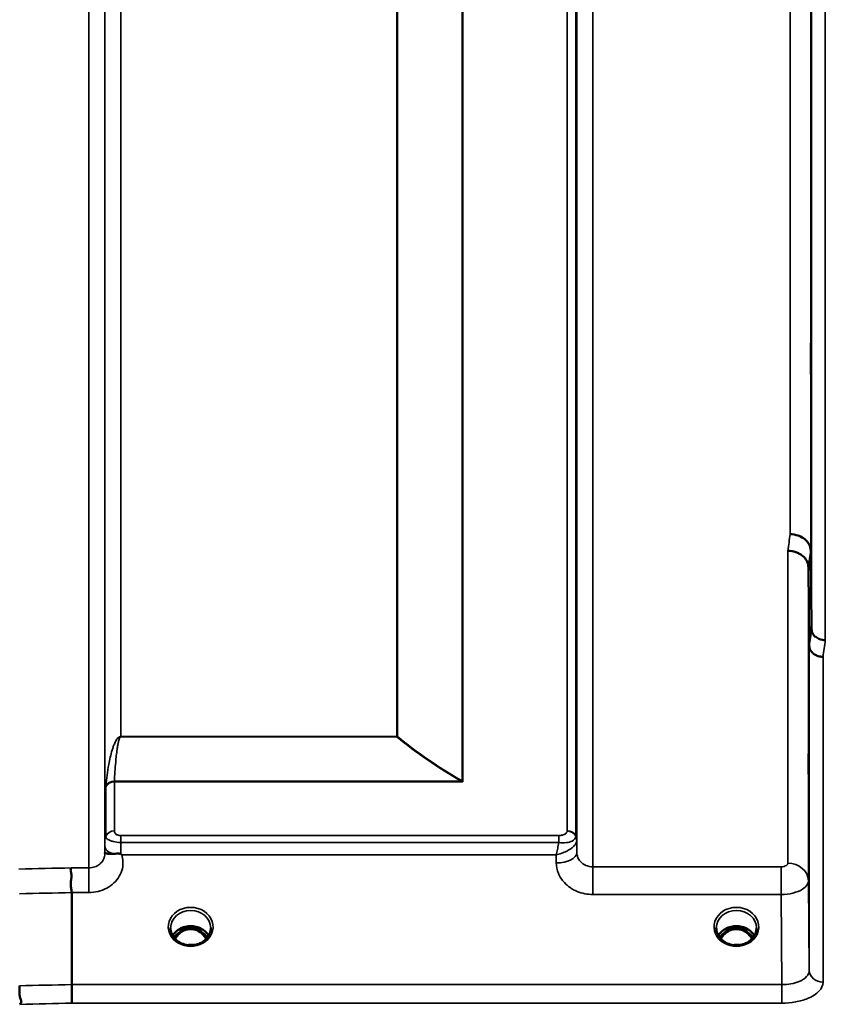
# Model space of a CAD drawing. Units: millimetres. Extents: x 0 to 9900, y 0 to 7000.
# Drawn here: x 3903 to 4079, y 1900 to 2116 of the extents above; entities that cross this region are included whole.
import ezdxf

# ---------------------------------------------------------------- set-up
doc = ezdxf.new("R2010")
doc.units = ezdxf.units.MM
doc.header["$LTSCALE"] = 33.333333
doc.layers.add('Visible (ISO)', color=7, linetype='Continuous', lineweight=50)
doc.layers.add('Visible Narrow (ISO)', color=7, linetype='Continuous', lineweight=35)

# ---------------------------------------------------------------- blocks, each defined once
blk = doc.blocks.new('8')
at = {"layer": 'Visible (ISO)'}
for p, q in [((4075.96, 1999.77), (4076.16, 1982.48)), ((4075.66, 1978.82), (4075.46, 1996.11)), ((3921.41, 1936.36), (3921.41, 1936.36)), ((4024.07, 1936.36), (4024.07, 1936.36)), ((4024.71, 1936.36), (4024.71, 1936.36)), ((4024.71, 1936.36), (4024.71, 1936.36)), ((4072.64, 1930.99), (4072.64, 1930.99)), ((4074.61, 1929.67), (4074.61, 1929.67)), ((3914.14, 1904.71), (3914.14, 1924.85)), ((3938.91, 1916.88), (3937.84, 1916.88)), ((3938.25, 1917.13), (3938.91, 1917.13)), ((3938.91, 1916.88), (3938.91, 1917.13)), ((3941.47, 1917.13), (3942.12, 1917.13)), ((3941.47, 1916.88), (3941.47, 1917.13)), ((3942.54, 1916.88), (3941.47, 1916.88)), ((4058.41, 1916.88), (4057.34, 1916.88)), ((4057.75, 1917.13), (4058.41, 1917.13)), ((4058.41, 1916.88), (4058.41, 1917.13)), ((4060.97, 1917.13), (4061.62, 1917.13)), ((4060.97, 1916.88), (4060.97, 1917.13)), ((4062.04, 1916.88), (4060.97, 1916.88)), ((3937.91, 1913.87), (3937.91, 1913.87)), ((3942.46, 1913.87), (3942.46, 1913.87)), ((4057.41, 1913.87), (4057.41, 1913.87)), ((4061.96, 1913.87), (4061.96, 1913.87))]:
    blk.add_line(p, q, dxfattribs=at)
for centre, major_axis, ratio, start_param, end_param in [((3940.19, 1911.55), (0, -5.58), 0.770057, 3.443653, 3.785078), ((3940.19, 1913.57), (4.3, 0), 0.866101, 1.268736, 1.872856), ((3940.19, 1911.55), (0, -5.58), 0.770057, 2.498107, 2.839533), ((4059.69, 1911.55), (0, -5.58), 0.770057, 3.443653, 3.785078), ((4059.69, 1913.57), (4.3, 0), 0.866101, 1.268736, 1.872856), ((4059.69, 1911.55), (0, -5.58), 0.770057, 2.498107, 2.839533), ((3940.19, 1911.55), (0, -5.58), 0.770057, 3.785078, 4.089075), ((3940.19, 1911.55), (0, -5.58), 0.770057, 2.193986, 2.498107), ((4059.69, 1911.55), (0, -5.58), 0.770057, 3.785078, 4.089169), ((4059.69, 1911.55), (0, -5.58), 0.770057, 2.194056, 2.498107)]:
    blk.add_ellipse(centre, major_axis=major_axis, ratio=ratio, start_param=start_param, end_param=end_param, dxfattribs=at)
for points, knots in [([(4076.03, 2037.91), (4076.03, 2038.29), (4076.02, 2038.77), (4076.02, 2039.81), (4076.01, 2040.38), (4076, 2041.44), (4076, 2042.01), (4076, 2043.05), (4076, 2043.53), (4076, 2044.28), (4076, 2044.61), (4076, 2045.04), (4076, 2045.15), (4076.01, 2045.15), (4076.02, 2045.05), (4076.02, 2044.62), (4076.03, 2044.29), (4076.04, 2043.54), (4076.04, 2043.06), (4076.05, 2042.02), (4076.06, 2041.45), (4076.06, 2040.37), (4076.07, 2039.8), (4076.07, 2038.75), (4076.07, 2038.27), (4076.07, 2037.51), (4076.07, 2037.19), (4076.07, 2036.75), (4076.06, 2036.65), (4076.06, 2036.65), (4076.05, 2036.76), (4076.04, 2037.2), (4076.04, 2037.53), (4076.03, 2037.91)], [0, 0, 0, 0, 0.159533, 0.159533, 0.319067, 0.319067, 0.478594, 0.478594, 0.63812, 0.63812, 0.797647, 0.797647, 0.957174, 0.957174, 1.116707, 1.116707, 1.276241, 1.276241, 1.436902, 1.436902, 1.597564, 1.597564, 1.758222, 1.758222, 1.918881, 1.918881, 2.079539, 2.079539, 2.240197, 2.240197, 2.400859, 2.400859, 2.56152, 2.56152, 2.56152, 2.56152]), ([(4071.46, 2003.31), (4072.06, 2003.3), (4072.64, 2003.19), (4073.19, 2003), (4073.26, 2002.97), (4073.34, 2002.95), (4073.41, 2002.92), (4073.86, 2002.74), (4074.28, 2002.5), (4074.64, 2002.22), (4074.76, 2002.13), (4074.87, 2002.03), (4074.97, 2001.93), (4075.23, 2001.67), (4075.45, 2001.39), (4075.61, 2001.08), (4075.84, 2000.66), (4075.96, 2000.22), (4075.96, 1999.77)], [-0.0009694, -0.0009694, -0.0009694, -0.0009694, 0.1772518, 0.1772518, 0.1772518, 0.2006396, 0.2006396, 0.2006396, 0.3531583, 0.3531583, 0.3531583, 0.4022279, 0.4022279, 0.4022279, 0.5288891, 0.5288891, 0.5288891, 0.7045298, 0.7045298, 0.7045298, 0.7045298]), ([(4070.97, 1999.68), (4070.99, 1999.68), (4071.01, 1999.68), (4071.62, 1999.69), (4072.18, 1999.56), (4072.97, 1999.28), (4073.22, 1999.18), (4073.7, 1998.91), (4073.93, 1998.76), (4074.59, 1998.23), (4074.9, 1997.86), (4075.37, 1997), (4075.46, 1996.51), (4075.46, 1996.11)], [-0.4922051, -0.4922051, -0.4922051, -0.4922051, -0.4882152, -0.4882152, -0.3860132, -0.3860132, -0.3317093, -0.3317093, -0.2768833, -0.2768833, -0.1549128, -0.1549128, -0.0001437, -0.0001437, -0.0001437, -0.0001437]), ([(4076.16, 1982.48), (4076.16, 1982.33), (4076.18, 1982.16), (4076.27, 1981.84), (4076.33, 1981.68), (4076.61, 1981.16), (4076.87, 1980.96), (4077.36, 1980.61), (4077.67, 1980.45), (4078.11, 1980.26), (4078.31, 1980.19), (4078.72, 1980.11), (4078.93, 1980.1), (4079.15, 1980.12), (4079.15, 1980.12), (4079.16, 1980.12)], [-0.2979836, -0.2979836, -0.2979836, -0.2979836, -0.2780329, -0.2780329, -0.2582311, -0.2582311, -0.2100241, -0.2100241, -0.1268947, -0.1268947, -0.0638684, -0.0638684, 0, 0, 0.0021992, 0.0021992, 0.0021992, 0.0021992]), ([(4078.66, 1976.45), (4078.66, 1976.45), (4078.65, 1976.45), (4078.29, 1976.46), (4077.93, 1976.52), (4077.3, 1976.72), (4077.04, 1976.85), (4076.76, 1977.03), (4076.72, 1977.05), (4076.63, 1977.11), (4076.59, 1977.15), (4076.27, 1977.4), (4076.05, 1977.66), (4075.9, 1977.94), (4075.75, 1978.23), (4075.66, 1978.52), (4075.66, 1978.82)], [-0.4703495, -0.4703495, -0.4703495, -0.4703495, -0.4692719, -0.4692719, -0.3606985, -0.3606985, -0.2687105, -0.2687105, -0.2530485, -0.2530485, -0.234239, -0.234239, -0.1170891, -0.1170891, -0.1170891, -0.000197, -0.000197, -0.000197, -0.000197]), ([(4075.56, 1950.85), (4075.56, 1950.65), (4075.56, 1950.46), (4075.56, 1949.74), (4075.57, 1949.2), (4075.57, 1948.24), (4075.57, 1947.82), (4075.57, 1947.21), (4075.57, 1946.97), (4075.57, 1946.73), (4075.56, 1946.72), (4075.56, 1946.91), (4075.55, 1947.12), (4075.54, 1947.73), (4075.54, 1948.14), (4075.53, 1948.58), (4075.53, 1949.02), (4075.52, 1949.54), (4075.52, 1950.65), (4075.51, 1951.23), (4075.5, 1952.27), (4075.5, 1952.81), (4075.5, 1953.76), (4075.5, 1954.18), (4075.5, 1954.79), (4075.5, 1955.02), (4075.5, 1955.27), (4075.5, 1955.28), (4075.51, 1955.1), (4075.52, 1954.89), (4075.52, 1954.29), (4075.53, 1953.89), (4075.54, 1953.02), (4075.54, 1952.49), (4075.55, 1951.58), (4075.55, 1951.21), (4075.56, 1950.85)], [-1.020666, -1.020666, -1.020666, -1.020666, -0.963956, -0.963956, -0.803298, -0.803298, -0.64264, -0.64264, -0.481982, -0.481982, -0.321324, -0.321324, -0.160662, -0.160662, 0, 0, 0, 0.159533, 0.159533, 0.319067, 0.319067, 0.478594, 0.478594, 0.63812, 0.63812, 0.797647, 0.797647, 0.957174, 0.957174, 1.116707, 1.116707, 1.276241, 1.276241, 1.436902, 1.436902, 1.540855, 1.540855, 1.540855, 1.540855]), ([(3921.38, 1933.5), (3921.39, 1933.52), (3921.39, 1933.53), (3921.41, 1933.54), (3921.43, 1933.54), (3921.49, 1933.51), (3921.6, 1933.47), (3921.74, 1933.42), (3921.96, 1933.36), (3922.27, 1933.32), (3922.37, 1933.31), (3922.47, 1933.31), (3922.57, 1933.3), (3922.79, 1933.3), (3923.04, 1933.31), (3923.31, 1933.33)], [0.0044945, 0.0044945, 0.0044945, 0.0044945, 0.0392583, 0.0392583, 0.0392583, 0.1054985, 0.1054985, 0.1054985, 0.1883994, 0.1883994, 0.1883994, 0.213341, 0.213341, 0.213341, 0.2656438, 0.2656438, 0.2656438, 0.2656438]), ([(3923.31, 1933.33), (3923.56, 1933.36), (3923.81, 1933.38), (3924.03, 1933.39), (3924.18, 1933.4), (3924.32, 1933.4), (3924.44, 1933.39), (3924.51, 1933.38), (3924.59, 1933.38), (3924.66, 1933.36), (3924.7, 1933.36), (3924.74, 1933.35), (3924.77, 1933.33), (3924.82, 1933.32), (3924.86, 1933.3), (3924.9, 1933.28)], [0, 0, 0, 0, 0.0898516, 0.0898516, 0.0898516, 0.147793, 0.147793, 0.147793, 0.1818743, 0.1818743, 0.1818743, 0.2005162, 0.2005162, 0.2005162, 0.2227096, 0.2227096, 0.2227096, 0.2227096]), ([(3924.9, 1933.28), (3924.93, 1933.25), (3924.97, 1933.23), (3925.02, 1933.19), (3925.04, 1933.18), (3925.06, 1933.16), (3925.07, 1933.16), (3925.09, 1933.14), (3925.1, 1933.13), (3925.1, 1933.13), (3925.1, 1933.13), (3925.1, 1933.13), (3925.1, 1933.13), (3925.1, 1933.13), (3925.1, 1933.13), (3925.1, 1933.13), (3925.1, 1933.13), (3925.1, 1933.13), (3925.1, 1933.13), (3925.1, 1933.13), (3925.1, 1933.13), (3925.1, 1933.13), (3925.1, 1933.13), (3925.1, 1933.13)], [-0.87404873, -0.87404873, -0.87404873, -0.87404873, -0.84072353, -0.84072353, -0.82394586, -0.82394586, -0.81572343, -0.81572343, -0.80387371, -0.80387371, -0.80234422, -0.80234422, -0.80203481, -0.80203481, -0.80187721, -0.80187721, -0.8017098, -0.8017098, -0.80143276, -0.80143276, -0.80107195, -0.80107195, -0.80084788, -0.80084788, -0.80084788, -0.80084788]), ([(3914.05, 1930.25), (3914.05, 1930.25), (3914.04, 1930.24), (3913.98, 1930.15), (3913.94, 1930.06), (3913.91, 1929.84), (3913.91, 1929.73), (3913.96, 1929.37), (3914.03, 1929.1), (3914.11, 1928.59), (3914.13, 1928.29), (3914.01, 1927.62), (3913.91, 1927.15), (3913.95, 1926.21), (3914, 1925.92), (3914.09, 1925.37), (3914.14, 1925.1), (3914.14, 1924.85)], [-0.0030438, -0.0030438, -0.0030438, -0.0030438, 0, 0, 0.0527153, 0.0527153, 0.1036278, 0.1036278, 0.2046528, 0.2046528, 0.2836077, 0.2836077, 0.3223604, 0.3223604, 0.3425091, 0.3425091, 0.3655452, 0.3655452, 0.3655452, 0.3655452]), ([(3935.79, 1917.12), (3935.78, 1916.7), (3935.86, 1916.27), (3936.18, 1915.49), (3936.41, 1915.12), (3936.99, 1914.48), (3937.34, 1914.19), (3937.79, 1913.93), (3937.85, 1913.9), (3937.91, 1913.87)], [0, 0, 0, 0, 0.1510532, 0.1510532, 0.2956176, 0.2956176, 0.4383269, 0.4383269, 0.4590807, 0.4590807, 0.4590807, 0.4590807]), ([(3936.24, 1915.43), (3936.37, 1915.64), (3936.52, 1915.85), (3936.98, 1916.36), (3937.32, 1916.64), (3938.1, 1917.09), (3938.53, 1917.26), (3939.43, 1917.48), (3939.89, 1917.52), (3940.82, 1917.49), (3941.28, 1917.41), (3942.16, 1917.14), (3942.56, 1916.94), (3943.29, 1916.45), (3943.61, 1916.15), (3943.96, 1915.7), (3944.05, 1915.56), (3944.13, 1915.43)], [0.466974, 0.466974, 0.466974, 0.466974, 0.661731, 0.661731, 0.981873, 0.981873, 1.296748, 1.296748, 1.609406, 1.609406, 1.921585, 1.921585, 2.234583, 2.234583, 2.550372, 2.550372, 2.674951, 2.674951, 2.674951, 2.674951]), ([(3943.6, 1914.72), (3943.43, 1915.01), (3943.24, 1915.28), (3942.77, 1915.8), (3942.4, 1916.15), (3941.65, 1916.56), (3941.39, 1916.67), (3940.82, 1916.83), (3940.52, 1916.87), (3940.07, 1916.88), (3939.92, 1916.87), (3939.39, 1916.8), (3939.02, 1916.69), (3938.46, 1916.43), (3938.26, 1916.3), (3937.74, 1915.93), (3937.45, 1915.65), (3937.05, 1915.15), (3936.9, 1914.94), (3936.77, 1914.72)], [-1.480726, -1.480726, -1.480726, -1.480726, -1.296623, -1.296623, -1.091578, -1.091578, -0.992092, -0.992092, -0.884246, -0.884246, -0.831241, -0.831241, -0.696808, -0.696808, -0.612058, -0.612058, -0.469913, -0.469913, -0.383737, -0.383737, -0.383737, -0.383737]), ([(3942.46, 1913.87), (3942.85, 1914.07), (3943.21, 1914.33), (3943.81, 1914.93), (3944.07, 1915.27), (3944.43, 1916.01), (3944.54, 1916.41), (3944.58, 1916.91), (3944.59, 1917.02), (3944.58, 1917.12)], [0, 0, 0, 0, 0.1377375, 0.1377375, 0.2787834, 0.2787834, 0.4224747, 0.4224747, 0.4589631, 0.4589631, 0.4589631, 0.4589631]), ([(4055.29, 1917.12), (4055.29, 1916.69), (4055.37, 1916.26), (4055.69, 1915.47), (4055.92, 1915.11), (4056.5, 1914.47), (4056.86, 1914.18), (4057.3, 1913.93), (4057.36, 1913.9), (4057.41, 1913.87)], [0, 0, 0, 0, 0.152323, 0.152323, 0.2970353, 0.2970353, 0.4392265, 0.4392265, 0.4586044, 0.4586044, 0.4586044, 0.4586044]), ([(4055.74, 1915.43), (4055.87, 1915.64), (4056.02, 1915.85), (4056.48, 1916.36), (4056.82, 1916.64), (4057.6, 1917.09), (4058.03, 1917.26), (4058.93, 1917.48), (4059.39, 1917.52), (4060.32, 1917.49), (4060.78, 1917.41), (4061.66, 1917.14), (4062.06, 1916.94), (4062.79, 1916.45), (4063.11, 1916.15), (4063.46, 1915.7), (4063.55, 1915.56), (4063.63, 1915.43)], [0.466882, 0.466882, 0.466882, 0.466882, 0.661731, 0.661731, 0.981873, 0.981873, 1.296748, 1.296748, 1.609406, 1.609406, 1.921585, 1.921585, 2.234583, 2.234583, 2.550372, 2.550372, 2.67475, 2.67475, 2.67475, 2.67475]), ([(4063.1, 1914.72), (4062.93, 1915.01), (4062.73, 1915.28), (4062.18, 1915.9), (4061.8, 1916.2), (4061.15, 1916.56), (4060.89, 1916.67), (4060.32, 1916.83), (4060.02, 1916.87), (4059.57, 1916.88), (4059.42, 1916.87), (4058.89, 1916.8), (4058.52, 1916.69), (4057.96, 1916.43), (4057.76, 1916.3), (4057.24, 1915.93), (4056.95, 1915.65), (4056.55, 1915.15), (4056.4, 1914.94), (4056.27, 1914.72)], [-1.3657187, -1.3657187, -1.3657187, -1.3657187, -1.2570611, -1.2570611, -1.09157, -1.09157, -0.9921556, -0.9921556, -0.8843281, -0.8843281, -0.8313139, -0.8313139, -0.6966964, -0.6966964, -0.6121765, -0.6121765, -0.4699427, -0.4699427, -0.3836418, -0.3836418, -0.3836418, -0.3836418]), ([(4061.96, 1913.87), (4062.35, 1914.07), (4062.71, 1914.33), (4063.31, 1914.93), (4063.56, 1915.27), (4063.93, 1916.01), (4064.04, 1916.41), (4064.08, 1916.91), (4064.08, 1917.02), (4064.08, 1917.12)], [0, 0, 0, 0, 0.1376246, 0.1376246, 0.2785177, 0.2785177, 0.422251, 0.422251, 0.459259, 0.459259, 0.459259, 0.459259]), ([(3937.91, 1913.87), (3938.31, 1913.67), (3938.75, 1913.52), (3939.66, 1913.34), (3940.14, 1913.31), (3941.07, 1913.38), (3941.53, 1913.48), (3942.13, 1913.71), (3942.3, 1913.79), (3942.46, 1913.87)], [0, 0, 0, 0, 0.1391098, 0.1391098, 0.2797586, 0.2797586, 0.4187963, 0.4187963, 0.4765239, 0.4765239, 0.4765239, 0.4765239]), ([(3940.86, 1913.37), (3940.57, 1913.41), (3940.28, 1913.42), (3939.84, 1913.4), (3939.68, 1913.39), (3939.53, 1913.37)], [0.6305251, 0.6305251, 0.6305251, 0.6305251, 0.7166967, 0.7166967, 0.7633265, 0.7633265, 0.7633265, 0.7633265]), ([(4057.41, 1913.87), (4057.81, 1913.67), (4058.25, 1913.52), (4059.16, 1913.34), (4059.64, 1913.31), (4060.57, 1913.38), (4061.03, 1913.48), (4061.63, 1913.71), (4061.8, 1913.79), (4061.96, 1913.87)], [0, 0, 0, 0, 0.1391111, 0.1391111, 0.2797606, 0.2797606, 0.4187969, 0.4187969, 0.4765236, 0.4765236, 0.4765236, 0.4765236]), ([(4060.36, 1913.37), (4060.07, 1913.41), (4059.78, 1913.42), (4059.34, 1913.4), (4059.18, 1913.39), (4059.03, 1913.37)], [0.6304726, 0.6304726, 0.6304726, 0.6304726, 0.7168092, 0.7168092, 0.7632957, 0.7632957, 0.7632957, 0.7632957]), ([(3902.75, 1900.39), (3902.76, 1900.39), (3902.76, 1900.4), (3902.86, 1900.47), (3902.93, 1900.54), (3903.03, 1900.71), (3903.06, 1900.8), (3903.09, 1901.07), (3903.05, 1901.24), (3902.92, 1901.67), (3902.82, 1901.93), (3902.66, 1902.59), (3902.7, 1902.85), (3902.72, 1903.24), (3902.73, 1903.49), (3902.71, 1904.03), (3902.69, 1904.26), (3902.69, 1904.46)], [-0.3429145, -0.3429145, -0.3429145, -0.3429145, -0.3414982, -0.3414982, -0.3164436, -0.3164436, -0.2936256, -0.2936256, -0.2572161, -0.2572161, -0.2097743, -0.2097743, -0.1412113, -0.1412113, -0.0679159, -0.0679159, -0.000002, -0.000002, -0.000002, -0.000002]), ([(3914.14, 1904.71), (3914.14, 1904.37), (3914.14, 1903.99), (3914.15, 1903.33), (3914.15, 1903.05), (3914.15, 1902.67), (3914.16, 1902.56), (3914.16, 1902.08), (3914.17, 1901.72), (3914.19, 1901.11), (3914.2, 1900.85), (3914.2, 1900.65), (3914.2, 1900.65), (3914.2, 1900.64)], [-0.4673029, -0.4673029, -0.4673029, -0.4673029, -0.3501385, -0.3501385, -0.2665483, -0.2665483, -0.2329544, -0.2329544, -0.1157411, -0.1157411, 0, 0, 0.0010803, 0.0010803, 0.0010803, 0.0010803])]:
    blk.add_open_spline(points, degree=3, knots=knots, dxfattribs=at)
for points in [[(3921.38, 1933.41), (3921.38, 1933.43), (3921.38, 1933.46), (3921.38, 1933.49)], [(3937.84, 1916.88), (3937.81, 1916.88), (3937.78, 1916.88), (3937.73, 1916.87)], [(3942.64, 1916.87), (3942.6, 1916.88), (3942.56, 1916.88), (3942.54, 1916.88)], [(4057.34, 1916.88), (4057.3, 1916.88), (4057.26, 1916.88), (4057.23, 1916.87)], [(4062.14, 1916.87), (4062.1, 1916.88), (4062.06, 1916.88), (4062.04, 1916.88)]]:
    blk.add_open_spline(points, degree=3, dxfattribs=at)
at = {"layer": 'Visible Narrow (ISO)'}
for p, q in [((3917.88, 1930.25), (3917.88, 3286.5)), ((4028.24, 3286.25), (4028.24, 1930.5)), ((3921.38, 3283.43), (3921.38, 1933.32)), ((4024.74, 1933.58), (4024.74, 3283.18)), ((3921.41, 1936.23), (3921.41, 3280.52)), ((4024.52, 3279.54), (4024.52, 1937.22)), ((4024.72, 3280.51), (4024.72, 1936.24)), ((4022.63, 1938.36), (4022.63, 3278.39)), ((3999.63, 1949.28), (3999.63, 3267.47)), ((3999.77, 3267.62), (3999.77, 1949.13)), ((3924.91, 3257.71), (3924.91, 1959.03)), ((3985.32, 1959.03), (3985.32, 3257.71)), ((3985.46, 3257.72), (3985.46, 1959.03)), ((4079.16, 3236.6), (4079.16, 1980.12)), ((4076.16, 1982.48), (4076.16, 3234.24)), ((4075.96, 3216.95), (4075.96, 1999.77)), ((4071.46, 2003.31), (4071.46, 3213.41)), ((4072.1, 2003.26), (4072.1, 2003.26)), ((4072.6, 2003.17), (4072.6, 2003.17)), ((4072.71, 2003.14), (4072.71, 2003.14)), ((4074.21, 2002.52), (4074.21, 2002.52)), ((4074.74, 2002.14), (4074.74, 2002.14)), ((4070.96, 1931.27), (4070.96, 1999.68)), ((4075.46, 1996.11), (4075.46, 1927.45)), ((4075.66, 1907.8), (4075.66, 1978.82)), ((4076.24, 1977.46), (4076.24, 1977.47)), ((4076.25, 1977.45), (4076.25, 1977.45)), ((4077.75, 1976.58), (4077.75, 1976.58)), ((4078.66, 1976.45), (4078.66, 1905.25)), ((3924, 1958.37), (3924, 1958.37)), ((3985.32, 1959.03), (3924.91, 1959.03)), ((3924.91, 1958.97), (3924.91, 1959.03)), ((3924.91, 1958.97), (3985.32, 1958.97)), ((3985.32, 1959.03), (3985.32, 1958.97)), ((3923.49, 1949.13), (3999.77, 1949.13)), ((3923.49, 1949.13), (3923.49, 1938.35)), ((3999.48, 1949.21), (3923.5, 1949.21)), ((3999.48, 1949.21), (3999.49, 1949.21)), ((3999.63, 1949.28), (3999.62, 1949.28)), ((3921.61, 1937.21), (3921.61, 1948)), ((3921.5, 1936.89), (3921.5, 1936.9)), ((3921.5, 1936.9), (3921.5, 1936.89)), ((4020.8, 1937.33), (3924.9, 1937.33)), ((3924.9, 1937.33), (3924.9, 1935.82)), ((3924.9, 1935.82), (4020.8, 1935.82)), ((4020.8, 1937.33), (4020.8, 1935.82)), ((4024.62, 1936.92), (4024.62, 1936.92)), ((4024.62, 1936.92), (4024.62, 1936.92)), ((4024.62, 1936.86), (4024.62, 1936.85)), ((4024.62, 1936.85), (4024.62, 1936.86)), ((4024.74, 1933.58), (4024.72, 1936.24)), ((3921.4, 1934.88), (3921.38, 1933.49)), ((3925.1, 1933.13), (4020.23, 1933.13)), ((4020.23, 1933.13), (4020.24, 1931.33)), ((3917.88, 1930.25), (3914.05, 1930.25)), ((3917.88, 1924.85), (3917.88, 1930.25)), ((4028.24, 1924.43), (4028.24, 1930.5)), ((4069.46, 1930.5), (4028.24, 1930.5)), ((4069.46, 1924.43), (4069.46, 1930.5)), ((4072.1, 1931.14), (4072.1, 1931.14)), ((4072.6, 1931), (4072.6, 1931)), ((4072.71, 1930.97), (4072.71, 1930.97)), ((4075.66, 1907.8), (4075.46, 1927.45)), ((3914.14, 1924.85), (3917.88, 1924.85)), ((4028.24, 1924.43), (4069.46, 1924.43)), ((4069.46, 1924.43), (4069.66, 1904.71)), ((3937.84, 1916.88), (3937.84, 1916.93)), ((3942.54, 1916.88), (3942.54, 1916.93)), ((4057.34, 1916.88), (4057.34, 1916.93)), ((4062.04, 1916.88), (4062.04, 1916.93)), ((3937.59, 1916.11), (3937.59, 1916.11)), ((3942.78, 1916.11), (3942.78, 1916.11)), ((4069.66, 1904.71), (3914.14, 1904.71)), ((4069.66, 1904.71), (4069.66, 1900.64)), ((3914.2, 1900.64), (4069.66, 1900.64))]:
    blk.add_line(p, q, dxfattribs=at)
for centre, major_axis, ratio, start_param, end_param in [((4064.51, 2608.44), (-39.57, -789.99), 0.072869, 0.694686, 0.701877), ((4069, 2608.22), (39.57, 794.49), 0.072458, 3.836484, 3.843674), ((4069.05, 2608.59), (-40.69, -816.99), 0.072458, 0.694275, 0.701268), ((4072.04, 2608.44), (40.69, 819.99), 0.072195, 3.836001, 3.842994), ((3985.32, 1957.37), (-1.28, -1.54), 0.654798, 3.961522, 4.047273), ((3985.32, 1957.37), (-2, 0), 0.832573, 4.642576, 4.712389), ((3923.5, 1947.6), (-2, 0.09), 0.803685, 4.746936, 5.971672), ((3923.49, 1947.44), (-2, 0), 0.844189, 4.712389, 5.943348), ((3924.44, 1950.24), (0.84, 1.39), 0.313263, 2.578213, 2.665766), ((3999.48, 1947.6), (-1.01, -1.72), 0.565243, 3.847336, 3.946714), ((3999.49, 1947.6), (-1.02, -1.72), 0.570381, 3.851011, 3.949575), ((3999.76, 1957.52), (7.26, -6.79), 0.75455, 5.29541, 5.326808), ((3999.77, 1957.47), (-2.56, 9.55), 0.377531, 2.492669, 2.524243), ((3923.08, 1951.45), (1.39, 3.73), 0.132281, 2.693056, 2.800461), ((3923.49, 1936.63), (-2, 0), 0.857987, 4.712389, 5.943348), ((4022.63, 1936.65), (2, 0), 0.857971, 0.339837, 1.570796), ((4021.02, 1938.36), (1.61, 0), 0.627506, 6.252667, 6.282711), ((4022.63, 1936.62), (2, -0.1), 0.857752, 0.380789, 1.611749), ((3924.91, 1936.21), (-3.5, 0), 0.857987, 5.943348, 6.274459), ((3924.9, 1935.14), (0.01, 3.79), 0.000824, 4.197564, 4.892346), ((4021.65, 1937.22), (-2.86, 0), 0.629012, 3.111544, 3.14159), ((4021.22, 1936.22), (3.5, 0), 0.857971, 0.008727, 0.339837), ((4021.22, 1936.21), (3.5, -0.17), 0.857729, 0.050388, 0.38076), ((4022.47, 1936.22), (-2.25, -0.05), 0.702537, 3.090304, 3.124974), ((3924.9, 1934.86), (-3.5, 0.04), 0.492272, 0.005139, 1.102802), ((4020.24, 1933.55), (4.5, 0.05), 0.492272, 4.707455, 6.278036), ((3481.05, 2608.44), (18185.58, 389.47), 0.037795, 4.734762, 4.735392), ((4070.96, 1927.41), (4.5, 0), 0.857176, 0.008727, 1.570796), ((3481.23, 2606.47), (18185.58, 391.44), 0.037986, 4.734749, 4.735379), ((3940.19, 1917.34), (-4.9, 0), 0.870464, 2.138671, 7.286107), ((3940.19, 1917.09), (4.4, 0), 0.870959, 0.006699, 3.134002), ((4059.69, 1917.34), (-4.9, 0), 0.870464, 2.138671, 7.286107), ((4059.69, 1917.09), (4.4, 0), 0.870959, 0.007482, 3.135001), ((3940.19, 1913.77), (-4.4, 0), 0.866101, 3.596252, 5.828197), ((3940.19, 1911.2), (0, 5.67), 0.775931, 5.827996, 6.731132), ((4059.69, 1913.77), (-4.4, 0), 0.866101, 3.596452, 5.828284), ((4059.69, 1911.2), (0, 5.67), 0.775931, 5.828149, 6.73115), ((3940.19, 1913.02), (4.4, 0), 0.866101, 2.214282, 2.572622), ((3940.19, 1911.53), (0, -5.67), 0.775931, 3.785078, 4.080974), ((3937.61, 1916), (-0.0698, 0.0716), 0.132867, 4.847977, 5.867872), ((3942.77, 1916), (0.0698, 0.0716), 0.132867, 0.415313, 1.435208), ((3940.19, 1911.53), (0, -5.67), 0.775931, 2.202084, 2.498107), ((3940.19, 1913.02), (4.4, 0), 0.866101, 0.568759, 0.927311), ((4059.69, 1913.02), (4.4, 0), 0.866101, 2.214282, 2.572741), ((4059.69, 1911.53), (0, -5.67), 0.775931, 3.785078, 4.081068), ((4057.11, 1916), (-0.0698, 0.0716), 0.132867, 4.847977, 5.867872), ((4062.27, 1916), (0.0698, 0.0716), 0.132867, 0.415313, 1.435208), ((4059.69, 1911.53), (0, -5.67), 0.775931, 2.202161, 2.498107), ((4059.69, 1913.02), (4.4, 0), 0.866101, 0.568887, 0.927311), ((3940.19, 1917.34), (4.9, 0), 0.870464, 4.144514, 5.280264), ((3940.19, 1909.69), (-4.4, 0), 0.861243, 4.50997, 4.912736), ((4059.69, 1917.34), (4.9, 0), 0.870464, 4.144515, 5.280264), ((4059.69, 1909.69), (-4.4, 0), 0.861243, 4.509968, 4.912737), ((4078.66, 1907.82), (-3, 0), 0.85755, 0.008727, 1.570796), ((3641.4, 2609.91), (18712.37, 402.78), 0.037986, 4.725535, 4.726147), ((3641.53, 2608.44), (18712.37, 404.27), 0.038126, 4.725526, 4.726138)]:
    blk.add_ellipse(centre, major_axis=major_axis, ratio=ratio, start_param=start_param, end_param=end_param, dxfattribs=at)
for points, knots in [([(3924.91, 1959.03), (3924.79, 1959.03), (3924.63, 1958.98), (3924.44, 1958.86), (3924.2, 1958.65), (3923.87, 1958.21), (3923.55, 1957.57), (3923.25, 1956.8), (3922.91, 1955.77), (3922.57, 1954.48), (3922.03, 1951.88), (3921.76, 1949.77), (3921.61, 1948.17)], [0, 0, 0, 0, 0.014794, 0.029587, 0.059175, 0.118349, 0.236698, 0.355047, 0.473396, 0.710095, 0.946793, 1.656888, 1.656888, 1.656888, 1.656888]), ([(3923.5, 1949.21), (3923.56, 1950.62), (3923.67, 1952.49), (3923.91, 1954.83), (3924.05, 1956), (3924.2, 1956.94), (3924.33, 1957.64), (3924.46, 1958.22), (3924.6, 1958.62), (3924.71, 1958.82), (3924.79, 1958.93), (3924.86, 1958.97), (3924.91, 1958.97)], [-1.656888, -1.656888, -1.656888, -1.656888, -0.946793, -0.710095, -0.473396, -0.355047, -0.236698, -0.118349, -0.059175, -0.029587, -0.014794, 0, 0, 0, 0]), ([(3924.9, 1937.33), (3924.64, 1937.33), (3924.25, 1937.4), (3923.79, 1937.64), (3923.53, 1937.95), (3923.49, 1938.22), (3923.49, 1938.35)], [-0.2726804, -0.2726804, -0.2726804, -0.2726804, -0.1947717, -0.1558174, -0.0779087, 0, 0, 0, 0]), ([(4022.63, 1938.33), (4022.62, 1938.12), (4022.39, 1937.76), (4021.64, 1937.41), (4021.08, 1937.33), (4020.8, 1937.33)], [-0.2948469, -0.2948469, -0.2948469, -0.2948469, -0.1684839, -0.084242, 0, 0, 0, 0]), ([(3921.41, 1936.23), (3921.41, 1936.16), (3921.41, 1935.95), (3921.4, 1935.46), (3921.4, 1935.07), (3921.4, 1934.88)], [-0.1536476, -0.1536476, -0.1536476, -0.1536476, -0.1097483, -0.065849, 0, 0, 0, 0]), ([(3921.61, 1937.21), (3921.61, 1937.02), (3921.7, 1936.74), (3922.3, 1936.32), (3923.39, 1935.94), (3924.3, 1935.82), (3924.9, 1935.82)], [0, 0, 0, 0, 0.0779087, 0.1558174, 0.1947717, 0.2726802, 0.2726802, 0.2726802, 0.2726802]), ([(4020.23, 1933.13), (4020.23, 1933.13), (4020.24, 1933.14), (4020.25, 1933.14), (4020.64, 1933.22), (4021.04, 1933.32), (4021.43, 1933.46), (4021.82, 1933.59), (4022.2, 1933.74), (4022.57, 1933.93), (4022.72, 1934.01), (4022.88, 1934.09), (4023.03, 1934.18), (4023.22, 1934.29), (4023.41, 1934.42), (4023.59, 1934.56), (4023.85, 1934.75), (4024.08, 1934.97), (4024.27, 1935.2), (4024.31, 1935.24), (4024.34, 1935.29), (4024.38, 1935.33), (4024.48, 1935.47), (4024.56, 1935.62), (4024.62, 1935.76), (4024.67, 1935.91), (4024.71, 1936.05), (4024.72, 1936.19)], [-0.0006297, -0.0006297, -0.0006297, -0.0006297, 0, 0, 0, 0.0373305, 0.0373305, 0.0373305, 0.0746609, 0.0746609, 0.0746609, 0.0905902, 0.0905902, 0.0905902, 0.1119914, 0.1119914, 0.1119914, 0.1431049, 0.1431049, 0.1431049, 0.1493219, 0.1493219, 0.1493219, 0.1679871, 0.1679871, 0.1679871, 0.1866523, 0.1866523, 0.1866523, 0.1866523]), ([(4020.8, 1935.82), (4020.78, 1935.71), (4020.76, 1935.61), (4020.74, 1935.5), (4020.66, 1935.07), (4020.58, 1934.66), (4020.49, 1934.27), (4020.41, 1933.87), (4020.32, 1933.5), (4020.23, 1933.15), (4020.23, 1933.14), (4020.23, 1933.14), (4020.23, 1933.13)], [-0.08382891, -0.08382891, -0.08382891, -0.08382891, -0.07466093, -0.07466093, -0.07466093, -0.03733046, -0.03733046, -0.03733046, 0, 0, 0, 0.00062971, 0.00062971, 0.00062971, 0.00062971]), ([(4020.8, 1935.82), (4021.38, 1935.73), (4022.53, 1935.71), (4024.04, 1936.15), (4024.5, 1936.76), (4024.52, 1937.17)], [0, 0, 0, 0, 0.084242, 0.1684839, 0.2948469, 0.2948469, 0.2948469, 0.2948469]), ([(4028.24, 1930.5), (4027.73, 1930.5), (4026.68, 1930.71), (4025.53, 1931.52), (4024.89, 1932.54), (4024.75, 1933.24), (4024.74, 1933.58)], [0, 0, 0, 0, 0.354833, 0.709666, 0.975791, 1.241916, 1.241916, 1.241916, 1.241916]), ([(3921.38, 1933.32), (3921.38, 1933.32), (3921.38, 1933.31), (3921.38, 1933.31), (3921.38, 1933.13), (3921.36, 1932.94), (3921.32, 1932.76), (3921.27, 1932.54), (3921.2, 1932.33), (3921.1, 1932.14), (3921.07, 1932.07), (3921.04, 1932.01), (3921, 1931.95), (3920.83, 1931.65), (3920.61, 1931.38), (3920.34, 1931.15), (3920.15, 1930.98), (3919.94, 1930.83), (3919.71, 1930.71), (3919.55, 1930.62), (3919.38, 1930.55), (3919.21, 1930.49), (3918.79, 1930.33), (3918.33, 1930.25), (3917.88, 1930.25)], [-1.164351, -1.164351, -1.164351, -1.164351, -1.160968, -1.160968, -1.160968, -1.027512, -1.027512, -1.027512, -0.870609, -0.870609, -0.870609, -0.82157, -0.82157, -0.82157, -0.580332, -0.580332, -0.580332, -0.410521, -0.410521, -0.410521, -0.290144, -0.290144, -0.290144, 0, 0, 0, 0]), ([(3917.88, 1924.85), (3919.25, 1924.85), (3922.01, 1925.53), (3924.43, 1927.82), (3925.49, 1930.51), (3925.41, 1932.16), (3925.1, 1933.13)], [0, 0, 0, 0, 0.410871, 0.821742, 1.027178, 1.372983, 1.372983, 1.372983, 1.372983]), ([(4020.24, 1931.33), (4020.25, 1930.56), (4020.57, 1929), (4022.05, 1926.71), (4024.67, 1924.9), (4027.06, 1924.43), (4028.24, 1924.43)], [-1.241916, -1.241916, -1.241916, -1.241916, -0.975791, -0.709666, -0.354833, 0, 0, 0, 0]), ([(4070.96, 1931.27), (4070.96, 1931.1), (4070.77, 1930.81), (4070.14, 1930.56), (4069.69, 1930.5), (4069.46, 1930.5)], [-0.2344047, -0.2344047, -0.2344047, -0.2344047, -0.1339455, -0.0669728, 0, 0, 0, 0]), ([(4069.46, 1924.43), (4070.36, 1924.43), (4071.26, 1924.54), (4072.07, 1924.74), (4072.88, 1924.94), (4073.6, 1925.23), (4074.16, 1925.58), (4074.99, 1926.11), (4075.46, 1926.78), (4075.46, 1927.45)], [0, 0, 0, 0, 0.0669728, 0.0669728, 0.0669728, 0.1339455, 0.1339455, 0.1339455, 0.2344047, 0.2344047, 0.2344047, 0.2344047]), ([(3937.69, 1916.85), (3937.71, 1916.85), (3937.73, 1916.85), (3937.75, 1916.85), (3937.76, 1916.84), (3937.77, 1916.84), (3937.77, 1916.84), (3937.81, 1916.84), (3937.84, 1916.83), (3937.87, 1916.82), (3937.89, 1916.82), (3937.91, 1916.81), (3937.92, 1916.8), (3937.93, 1916.79), (3937.94, 1916.79), (3937.94, 1916.79), (3937.95, 1916.78), (3937.95, 1916.78), (3937.95, 1916.78), (3937.96, 1916.78), (3937.96, 1916.78), (3937.96, 1916.77), (3937.97, 1916.76), (3937.98, 1916.75), (3937.99, 1916.74), (3937.99, 1916.74), (3937.99, 1916.74), (3938, 1916.73), (3938, 1916.72), (3938, 1916.71), (3938.01, 1916.7), (3938.01, 1916.69), (3938.01, 1916.68), (3938.01, 1916.67), (3938.01, 1916.67), (3938.01, 1916.67), (3938.01, 1916.66), (3938.01, 1916.64), (3938, 1916.61), (3938, 1916.59), (3937.99, 1916.57), (3937.98, 1916.55), (3937.97, 1916.54), (3937.96, 1916.52), (3937.96, 1916.51), (3937.95, 1916.5), (3937.93, 1916.47), (3937.92, 1916.45), (3937.9, 1916.43), (3937.88, 1916.4), (3937.85, 1916.37), (3937.83, 1916.34), (3937.74, 1916.25), (3937.64, 1916.16), (3937.55, 1916.07)], [-0.1271114, -0.1271114, -0.1271114, -0.1271114, -0.121247, -0.121247, -0.121247, -0.1182672, -0.1182672, -0.1182672, -0.1080584, -0.1080584, -0.1080584, -0.1010608, -0.1010608, -0.1010608, -0.0985386, -0.0985386, -0.0985386, -0.0972702, -0.0972702, -0.0972702, -0.0960058, -0.0960058, -0.0960058, -0.0909425, -0.0909425, -0.0909425, -0.0896601, -0.0896601, -0.0896601, -0.0858712, -0.0858712, -0.0858712, -0.0820707, -0.0820707, -0.0820707, -0.0807955, -0.0807955, -0.0807955, -0.0717643, -0.0717643, -0.0717643, -0.0656205, -0.0656205, -0.0656205, -0.0605763, -0.0605763, -0.0605763, -0.0520078, -0.0520078, -0.0520078, -0.0403837, -0.0403837, -0.0403837, 0, 0, 0, 0]), ([(3937.61, 1916.02), (3937.7, 1916.11), (3937.84, 1916.25), (3937.97, 1916.43), (3938.01, 1916.52), (3938.04, 1916.58), (3938.05, 1916.65), (3938.04, 1916.71), (3938.02, 1916.76), (3937.99, 1916.79), (3937.97, 1916.82), (3937.92, 1916.85), (3937.87, 1916.87), (3937.84, 1916.88)], [0, 0, 0, 0, 0.0404156, 0.0606234, 0.0656754, 0.0707273, 0.0808312, 0.0858832, 0.0909351, 0.0959871, 0.0985131, 0.101039, 0.1131205, 0.1131205, 0.1131205, 0.1131205]), ([(3942.54, 1916.88), (3942.5, 1916.87), (3942.43, 1916.84), (3942.35, 1916.76), (3942.32, 1916.66), (3942.34, 1916.57), (3942.37, 1916.49), (3942.41, 1916.43), (3942.44, 1916.38), (3942.49, 1916.31), (3942.6, 1916.18), (3942.69, 1916.09), (3942.77, 1916.02)], [-0.1130781, -0.1130781, -0.1130781, -0.1130781, -0.101039, -0.0909351, -0.0808312, -0.0707273, -0.0606234, -0.0555715, -0.0505195, -0.0404156, -0.0303117, 0, 0, 0, 0]), ([(3942.83, 1916.07), (3942.75, 1916.13), (3942.66, 1916.22), (3942.54, 1916.34), (3942.49, 1916.41), (3942.45, 1916.46), (3942.42, 1916.51), (3942.38, 1916.58), (3942.35, 1916.66), (3942.38, 1916.75), (3942.47, 1916.82), (3942.58, 1916.84), (3942.66, 1916.85), (3942.68, 1916.85)], [0, 0, 0, 0, 0.0303117, 0.0404156, 0.0505195, 0.0555715, 0.0606234, 0.0707273, 0.0808312, 0.0909351, 0.101039, 0.1212468, 0.1271331, 0.1271331, 0.1271331, 0.1271331]), ([(4057.19, 1916.85), (4057.19, 1916.85), (4057.2, 1916.85), (4057.2, 1916.85), (4057.22, 1916.85), (4057.23, 1916.85), (4057.25, 1916.85), (4057.29, 1916.84), (4057.33, 1916.83), (4057.37, 1916.82), (4057.39, 1916.82), (4057.41, 1916.81), (4057.42, 1916.8), (4057.43, 1916.79), (4057.44, 1916.79), (4057.45, 1916.78), (4057.47, 1916.77), (4057.48, 1916.76), (4057.49, 1916.74), (4057.49, 1916.74), (4057.49, 1916.74), (4057.5, 1916.73), (4057.5, 1916.72), (4057.5, 1916.71), (4057.51, 1916.7), (4057.51, 1916.69), (4057.51, 1916.68), (4057.51, 1916.67), (4057.51, 1916.67), (4057.51, 1916.67), (4057.51, 1916.66), (4057.51, 1916.64), (4057.51, 1916.61), (4057.5, 1916.59), (4057.48, 1916.56), (4057.47, 1916.52), (4057.45, 1916.5), (4057.41, 1916.44), (4057.37, 1916.39), (4057.33, 1916.34), (4057.3, 1916.31), (4057.26, 1916.27), (4057.23, 1916.24), (4057.17, 1916.18), (4057.11, 1916.12), (4057.05, 1916.07)], [-0.1270998, -0.1270998, -0.1270998, -0.1270998, -0.1263018, -0.1263018, -0.1263018, -0.1212434, -0.1212434, -0.1212434, -0.1080584, -0.1080584, -0.1080584, -0.1010524, -0.1010524, -0.1010524, -0.0972702, -0.0972702, -0.0972702, -0.0909495, -0.0909495, -0.0909495, -0.0896601, -0.0896601, -0.0896601, -0.0858794, -0.0858794, -0.0858794, -0.0820707, -0.0820707, -0.0820707, -0.0808051, -0.0808051, -0.0808051, -0.0717643, -0.0717643, -0.0717643, -0.0606697, -0.0606697, -0.0606697, -0.0404361, -0.0404361, -0.0404361, -0.0252718, -0.0252718, -0.0252718, 0, 0, 0, 0]), ([(4057.11, 1916.02), (4057.17, 1916.07), (4057.26, 1916.17), (4057.39, 1916.32), (4057.5, 1916.47), (4057.55, 1916.61), (4057.54, 1916.71), (4057.51, 1916.78), (4057.44, 1916.84), (4057.38, 1916.87), (4057.34, 1916.88)], [0, 0, 0, 0, 0.0252598, 0.0404156, 0.0606234, 0.0808312, 0.0858832, 0.0909351, 0.101039, 0.1130432, 0.1130432, 0.1130432, 0.1130432]), ([(4062.04, 1916.88), (4062, 1916.87), (4061.93, 1916.84), (4061.85, 1916.76), (4061.82, 1916.66), (4061.84, 1916.57), (4061.87, 1916.49), (4061.91, 1916.43), (4061.94, 1916.38), (4061.99, 1916.31), (4062.1, 1916.18), (4062.19, 1916.09), (4062.27, 1916.02)], [-0.1130781, -0.1130781, -0.1130781, -0.1130781, -0.101039, -0.0909351, -0.0808312, -0.0707273, -0.0606234, -0.0555715, -0.0505195, -0.0404156, -0.0303117, 0, 0, 0, 0]), ([(4062.33, 1916.07), (4062.25, 1916.13), (4062.16, 1916.22), (4062.04, 1916.34), (4061.99, 1916.41), (4061.95, 1916.46), (4061.92, 1916.51), (4061.88, 1916.58), (4061.85, 1916.66), (4061.88, 1916.75), (4061.97, 1916.82), (4062.08, 1916.84), (4062.16, 1916.85), (4062.18, 1916.85)], [0, 0, 0, 0, 0.0303117, 0.0404156, 0.0505195, 0.0555715, 0.0606234, 0.0707273, 0.0808312, 0.0909351, 0.101039, 0.1212468, 0.1271331, 0.1271331, 0.1271331, 0.1271331]), ([(3937.91, 1913.87), (3937.92, 1913.86), (3937.93, 1913.86), (3937.94, 1913.85), (3937.96, 1913.84), (3937.98, 1913.83), (3938, 1913.82), (3938, 1913.81), (3938.01, 1913.81), (3938.01, 1913.8), (3938.01, 1913.8), (3938.01, 1913.79), (3938.01, 1913.79), (3938.01, 1913.79), (3938.01, 1913.78), (3938.01, 1913.78), (3938, 1913.77), (3937.99, 1913.76), (3937.97, 1913.75), (3937.94, 1913.74), (3937.9, 1913.74), (3937.86, 1913.74), (3937.81, 1913.73), (3937.75, 1913.73), (3937.69, 1913.74), (3937.64, 1913.74), (3937.6, 1913.74), (3937.55, 1913.74)], [0.05317424, 0.05317424, 0.05317424, 0.05317424, 0.05911631, 0.05911631, 0.05911631, 0.07072169, 0.07072169, 0.07072169, 0.07580894, 0.07580894, 0.07580894, 0.07911565, 0.07911565, 0.07911565, 0.08394854, 0.08394854, 0.08394854, 0.09453001, 0.09453001, 0.09453001, 0.10828593, 0.10828593, 0.10828593, 0.12679635, 0.12679635, 0.12679635, 0.14144338, 0.14144338, 0.14144338, 0.14144338]), ([(3942.82, 1913.74), (3942.76, 1913.74), (3942.71, 1913.74), (3942.65, 1913.73), (3942.57, 1913.73), (3942.49, 1913.74), (3942.42, 1913.75), (3942.39, 1913.76), (3942.37, 1913.77), (3942.36, 1913.79), (3942.36, 1913.79), (3942.36, 1913.79), (3942.36, 1913.79), (3942.36, 1913.81), (3942.39, 1913.83), (3942.42, 1913.85), (3942.43, 1913.85), (3942.45, 1913.86), (3942.46, 1913.87)], [0, 0, 0, 0, 0.01825205, 0.01825205, 0.01825205, 0.04402997, 0.04402997, 0.04402997, 0.06055272, 0.06055272, 0.06055272, 0.06233329, 0.06233329, 0.06233329, 0.08000197, 0.08000197, 0.08000197, 0.08825292, 0.08825292, 0.08825292, 0.08825292]), ([(4057.41, 1913.87), (4057.42, 1913.86), (4057.43, 1913.86), (4057.44, 1913.85), (4057.46, 1913.84), (4057.48, 1913.83), (4057.5, 1913.82), (4057.5, 1913.81), (4057.51, 1913.81), (4057.51, 1913.8), (4057.51, 1913.8), (4057.51, 1913.79), (4057.51, 1913.79), (4057.51, 1913.79), (4057.51, 1913.78), (4057.51, 1913.78), (4057.5, 1913.77), (4057.49, 1913.76), (4057.47, 1913.75), (4057.44, 1913.74), (4057.4, 1913.74), (4057.36, 1913.74), (4057.31, 1913.73), (4057.25, 1913.73), (4057.19, 1913.74), (4057.14, 1913.74), (4057.1, 1913.74), (4057.05, 1913.74)], [0.05317462, 0.05317462, 0.05317462, 0.05317462, 0.05911631, 0.05911631, 0.05911631, 0.07072169, 0.07072169, 0.07072169, 0.07580894, 0.07580894, 0.07580894, 0.07911566, 0.07911566, 0.07911566, 0.08394854, 0.08394854, 0.08394854, 0.09453001, 0.09453001, 0.09453001, 0.10828593, 0.10828593, 0.10828593, 0.12679635, 0.12679635, 0.12679635, 0.14144338, 0.14144338, 0.14144338, 0.14144338]), ([(4062.32, 1913.74), (4062.26, 1913.74), (4062.21, 1913.74), (4062.15, 1913.73), (4062.07, 1913.73), (4061.99, 1913.74), (4061.92, 1913.75), (4061.89, 1913.76), (4061.87, 1913.77), (4061.86, 1913.79), (4061.86, 1913.79), (4061.86, 1913.79), (4061.86, 1913.79), (4061.86, 1913.81), (4061.89, 1913.83), (4061.92, 1913.85), (4061.93, 1913.85), (4061.95, 1913.86), (4061.96, 1913.87)], [0, 0, 0, 0, 0.01825205, 0.01825205, 0.01825205, 0.04402997, 0.04402997, 0.04402997, 0.06055272, 0.06055272, 0.06055272, 0.0623333, 0.0623333, 0.0623333, 0.08000197, 0.08000197, 0.08000197, 0.08825253, 0.08825253, 0.08825253, 0.08825253]), ([(4075.66, 1907.8), (4075.66, 1907.33), (4075.26, 1906.4), (4073.68, 1905.38), (4071.68, 1904.82), (4070.33, 1904.71), (4069.66, 1904.71)], [-1.406387, -1.406387, -1.406387, -1.406387, -1.004562, -0.602737, -0.301369, 0, 0, 0, 0]), ([(4069.66, 1900.64), (4070.67, 1900.64), (4072.69, 1900.82), (4075.68, 1901.66), (4078.05, 1903.18), (4078.66, 1904.56), (4078.66, 1905.25)], [0, 0, 0, 0, 0.301369, 0.602737, 1.004562, 1.406387, 1.406387, 1.406387, 1.406387])]:
    blk.add_open_spline(points, degree=3, knots=knots, dxfattribs=at)
for points in [[(3985.32, 1958.97), (3989.52, 1955.47), (3994.34, 1952.23), (3999.48, 1949.21)], [(3999.62, 1949.28), (3994.48, 1952.3), (3989.66, 1955.54), (3985.46, 1959.03)]]:
    blk.add_open_spline(points, degree=3, dxfattribs=at)

msp = doc.modelspace()

# ---------------------------------------------------------------- block references
msp.add_blockref('8', (0, 0))

doc.saveas('drawing.dxf')
